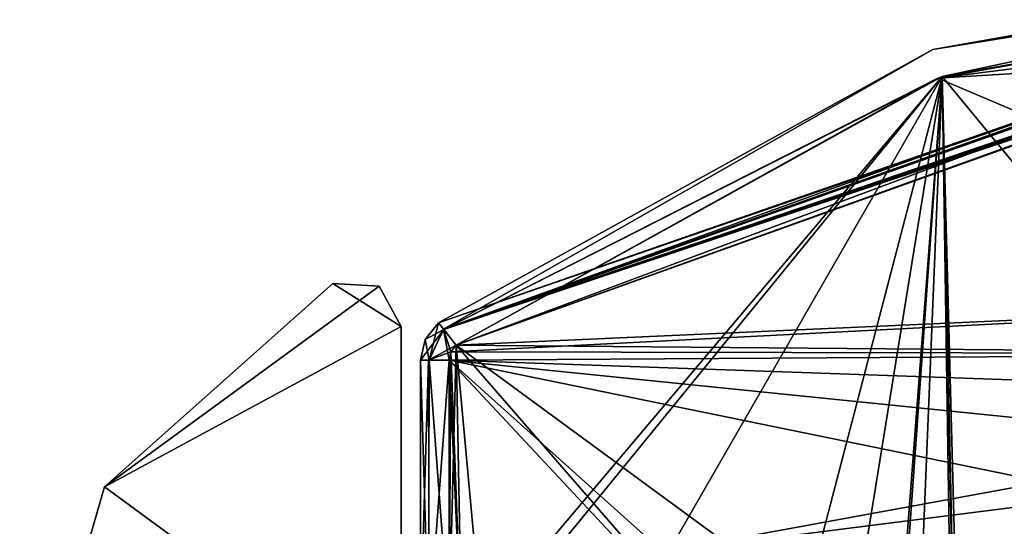
# Model space of a CAD drawing. Units: millimetres. Extents: x -10 to 775, y -53 to 45.
# Drawn here: x 673 to 684, y -18 to -12 of the extents above; entities that cross this region are included whole.
import ezdxf

# ---------------------------------------------------------------- set-up
doc = ezdxf.new("R2010")
doc.units = ezdxf.units.MM
doc.header["$LTSCALE"] = 310.827185
for name, color, linetype in [('1347', 7, 'CONTINUOUS'), ('1365', 7, 'CONTINUOUS'), ('1369', 7, 'CONTINUOUS'), ('1371', 7, 'CONTINUOUS'), ('1372', 7, 'CONTINUOUS'), ('1373', 7, 'CONTINUOUS'), ('1377', 7, 'CONTINUOUS'), ('1378', 7, 'CONTINUOUS'), ('1379', 7, 'CONTINUOUS'), ('1401', 7, 'CONTINUOUS'), ('1407', 7, 'CONTINUOUS'), ('1408', 7, 'CONTINUOUS'), ('1409', 7, 'CONTINUOUS'), ('1410', 7, 'CONTINUOUS'), ('1411', 7, 'CONTINUOUS'), ('1442', 7, 'CONTINUOUS'), ('1467', 7, 'CONTINUOUS'), ('1468', 7, 'CONTINUOUS'), ('1469', 7, 'CONTINUOUS'), ('1470', 7, 'CONTINUOUS'), ('1474', 7, 'CONTINUOUS'), ('1476', 7, 'CONTINUOUS'), ('1477', 7, 'CONTINUOUS'), ('1478', 7, 'CONTINUOUS'), ('1480', 7, 'CONTINUOUS'), ('1510', 7, 'CONTINUOUS'), ('1511', 7, 'CONTINUOUS'), ('1512', 7, 'CONTINUOUS'), ('1513', 7, 'CONTINUOUS'), ('1569', 7, 'CONTINUOUS'), ('1572', 7, 'CONTINUOUS'), ('1573', 7, 'CONTINUOUS')]:
    doc.layers.add(name, color=color, linetype=linetype)

msp = doc.modelspace()

# ---------------------------------------------------------------- linework, layer by layer
at = {"layer": '1347', "linetype": 'Continuous'}
for points in [[(688.719, -12.055, 14.35), (683.175, -22.631, 14.35), (682.987, -13.07, 14.35), (688.719, -12.055, 14.35)], [(686.983, -17.922, 14.35), (683.175, -22.631, 14.35), (688.719, -12.055, 14.35), (686.983, -17.922, 14.35)], [(677.893, -15.89, 14.35), (682.987, -13.07, 14.35), (677.952, -19.035, 14.35), (677.893, -15.89, 14.35)], [(677.952, -19.035, 14.35), (682.987, -13.07, 14.35), (678.174, -18.971, 14.35), (677.952, -19.035, 14.35)], [(678.174, -18.971, 14.35), (682.987, -13.07, 14.35), (680.117, -18.057, 14.35), (678.174, -18.971, 14.35)], [(680.117, -18.057, 14.35), (682.987, -13.07, 14.35), (682.013, -19.063, 14.35), (680.117, -18.057, 14.35)], [(682.013, -19.063, 14.35), (682.987, -13.07, 14.35), (682.431, -20.824, 14.35), (682.013, -19.063, 14.35)], [(682.987, -13.07, 14.35), (682.565, -23.313, 14.35), (682.431, -20.824, 14.35), (682.987, -13.07, 14.35)], [(683.175, -22.631, 14.35), (682.565, -23.313, 14.35), (682.987, -13.07, 14.35), (683.175, -22.631, 14.35)], [(677.837, -15.96, 14.35), (677.893, -15.89, 14.35), (677.817, -18.846, 14.35), (677.837, -15.96, 14.35)], [(677.817, -18.846, 14.35), (677.893, -15.89, 14.35), (677.952, -19.035, 14.35), (677.817, -18.846, 14.35)], [(677.817, -16.047, 14.35), (677.837, -15.96, 14.35), (677.817, -18.846, 14.35), (677.817, -16.047, 14.35)]]:
    msp.add_3dface(points, dxfattribs=at)
at = {"layer": '1365', "linetype": 'Continuous'}
for points in [[(676.601, -15.242, 23.35), (674.207, -17.375, 23.35), (677.084, -15.27, 23.35), (676.601, -15.242, 23.35)], [(677.084, -15.27, 23.35), (674.207, -17.375, 23.35), (677.317, -15.693, 23.35), (677.084, -15.27, 23.35)], [(677.317, -15.693, 23.35), (674.207, -17.375, 23.35), (677.317, -19.656, 23.35), (677.317, -15.693, 23.35)], [(674.207, -17.375, 23.35), (673.317, -20.456, 23.35), (677.317, -19.656, 23.35), (674.207, -17.375, 23.35)]]:
    msp.add_3dface(points, dxfattribs=at)
at = {"layer": '1369', "linetype": 'Continuous'}
for points in [[(676.601, -15.242, 14.35), (677.317, -15.693, 14.35), (674.207, -17.375, 14.35), (676.601, -15.242, 14.35)], [(677.084, -15.27, 14.35), (677.317, -15.693, 14.35), (676.601, -15.242, 14.35), (677.084, -15.27, 14.35)], [(677.317, -15.693, 14.35), (677.317, -19.656, 14.35), (674.207, -17.375, 14.35), (677.317, -15.693, 14.35)], [(674.207, -17.375, 14.35), (677.317, -19.656, 14.35), (673.317, -20.456, 14.35), (674.207, -17.375, 14.35)]]:
    msp.add_3dface(points, dxfattribs=at)
at = {"layer": '1371', "linetype": 'Continuous'}
for points in [[(677.317, -15.693, 23.35), (677.317, -19.656, 23.35), (677.317, -19.656, 14.35), (677.317, -15.693, 23.35)], [(677.317, -15.693, 23.35), (677.317, -19.656, 14.35), (677.317, -15.693, 14.35), (677.317, -15.693, 23.35)]]:
    msp.add_3dface(points, dxfattribs=at)
at = {"layer": '1372', "linetype": 'Continuous'}
for points in [[(676.601, -15.242, 23.35), (677.084, -15.27, 23.35), (676.601, -15.242, 14.35), (676.601, -15.242, 23.35)], [(677.084, -15.27, 23.35), (677.084, -15.27, 14.35), (676.601, -15.242, 14.35), (677.084, -15.27, 23.35)], [(677.084, -15.27, 23.35), (677.317, -15.693, 23.35), (677.084, -15.27, 14.35), (677.084, -15.27, 23.35)], [(677.317, -15.693, 23.35), (677.317, -15.693, 14.35), (677.084, -15.27, 14.35), (677.317, -15.693, 23.35)]]:
    msp.add_3dface(points, dxfattribs=at)
at = {"layer": '1373', "linetype": 'Continuous'}
for points in [[(674.207, -17.375, 23.35), (676.601, -15.242, 23.35), (674.207, -17.375, 14.35), (674.207, -17.375, 23.35)], [(676.601, -15.242, 23.35), (676.601, -15.242, 14.35), (674.207, -17.375, 14.35), (676.601, -15.242, 23.35)], [(673.317, -20.456, 23.35), (674.207, -17.375, 23.35), (673.317, -20.456, 14.35), (673.317, -20.456, 23.35)], [(674.207, -17.375, 23.35), (674.207, -17.375, 14.35), (673.317, -20.456, 14.35), (674.207, -17.375, 23.35)]]:
    msp.add_3dface(points, dxfattribs=at)
at = {"layer": '1377', "linetype": 'Continuous'}
for points in [[(677.609, -18.846, 14.434), (677.517, -18.846, 14.65), (677.602, -16.047, 14.441), (677.609, -18.846, 14.434)], [(677.602, -16.047, 14.441), (677.517, -18.846, 14.65), (677.517, -16.047, 14.65), (677.602, -16.047, 14.441)], [(677.817, -16.047, 14.35), (677.609, -18.846, 14.434), (677.602, -16.047, 14.441), (677.817, -16.047, 14.35)], [(677.817, -16.047, 14.35), (677.817, -18.846, 14.35), (677.609, -18.846, 14.434), (677.817, -16.047, 14.35)]]:
    msp.add_3dface(points, dxfattribs=at)
at = {"layer": '1378', "linetype": 'Continuous'}
for points in [[(677.707, -15.655, 14.65), (677.763, -15.726, 14.435), (677.568, -15.828, 14.65), (677.707, -15.655, 14.65)], [(677.602, -16.047, 14.441), (677.517, -16.047, 14.65), (677.763, -15.726, 14.435), (677.602, -16.047, 14.441)], [(677.763, -15.726, 14.435), (677.517, -16.047, 14.65), (677.568, -15.828, 14.65), (677.763, -15.726, 14.435)], [(677.893, -15.89, 14.35), (677.602, -16.047, 14.441), (677.763, -15.726, 14.435), (677.893, -15.89, 14.35)], [(677.893, -15.89, 14.35), (677.837, -15.96, 14.35), (677.602, -16.047, 14.441), (677.893, -15.89, 14.35)], [(677.837, -15.96, 14.35), (677.817, -16.047, 14.35), (677.602, -16.047, 14.441), (677.837, -15.96, 14.35)]]:
    msp.add_3dface(points, dxfattribs=at)
at = {"layer": '1379', "linetype": 'Continuous'}
for points in [[(688.717, -11.755, 14.65), (688.717, -11.843, 14.438), (682.887, -12.787, 14.65), (688.717, -11.755, 14.65)], [(677.763, -15.726, 14.435), (677.707, -15.655, 14.65), (688.717, -11.843, 14.438), (677.763, -15.726, 14.435)], [(688.717, -11.843, 14.438), (677.707, -15.655, 14.65), (682.887, -12.787, 14.65), (688.717, -11.843, 14.438)], [(688.719, -12.055, 14.35), (677.763, -15.726, 14.435), (688.717, -11.843, 14.438), (688.719, -12.055, 14.35)], [(688.719, -12.055, 14.35), (682.987, -13.07, 14.35), (677.763, -15.726, 14.435), (688.719, -12.055, 14.35)], [(682.987, -13.07, 14.35), (677.893, -15.89, 14.35), (677.763, -15.726, 14.435), (682.987, -13.07, 14.35)]]:
    msp.add_3dface(points, dxfattribs=at)
at = {"layer": '1401', "linetype": 'Continuous'}
for points in [[(688.621, -12.057, 23.35), (682.94, -13.087, 23.35), (688.469, -12.391, 23.35), (688.621, -12.057, 23.35)], [(688.469, -12.391, 23.35), (682.94, -13.087, 23.35), (688.417, -12.755, 23.35), (688.469, -12.391, 23.35)], [(682.94, -13.087, 23.35), (688.417, -15.418, 23.35), (688.417, -12.755, 23.35), (682.94, -13.087, 23.35)], [(677.893, -15.89, 23.35), (688.417, -15.418, 23.35), (682.94, -13.087, 23.35), (677.893, -15.89, 23.35)], [(688.546, -15.981, 23.35), (688.417, -15.418, 23.35), (677.837, -15.96, 23.35), (688.546, -15.981, 23.35)], [(677.837, -15.96, 23.35), (688.417, -15.418, 23.35), (677.893, -15.89, 23.35), (677.837, -15.96, 23.35)], [(677.817, -16.047, 23.35), (688.546, -15.981, 23.35), (677.837, -15.96, 23.35), (677.817, -16.047, 23.35)], [(688.905, -16.433, 23.35), (688.546, -15.981, 23.35), (677.817, -16.047, 23.35), (688.905, -16.433, 23.35)], [(680.059, -18.056, 23.35), (688.905, -16.433, 23.35), (677.817, -16.047, 23.35), (680.059, -18.056, 23.35)], [(677.817, -18.846, 23.35), (680.059, -18.056, 23.35), (677.817, -16.047, 23.35), (677.817, -18.846, 23.35)], [(687.858, -17.066, 23.35), (688.905, -16.433, 23.35), (680.059, -18.056, 23.35), (687.858, -17.066, 23.35)], [(686.983, -17.922, 23.35), (687.858, -17.066, 23.35), (680.059, -18.056, 23.35), (686.983, -17.922, 23.35)]]:
    msp.add_3dface(points, dxfattribs=at)
at = {"layer": '1407', "linetype": 'Continuous'}
for points in [[(677.517, -18.846, 23.05), (677.602, -18.846, 23.259), (677.517, -16.047, 23.05), (677.517, -18.846, 23.05)], [(677.517, -16.047, 23.05), (677.602, -18.846, 23.259), (677.609, -16.047, 23.265), (677.517, -16.047, 23.05)], [(677.602, -18.846, 23.259), (677.817, -18.846, 23.35), (677.609, -16.047, 23.265), (677.602, -18.846, 23.259)], [(677.817, -18.846, 23.35), (677.817, -16.047, 23.35), (677.609, -16.047, 23.265), (677.817, -18.846, 23.35)]]:
    msp.add_3dface(points, dxfattribs=at)
at = {"layer": '1408', "linetype": 'Continuous'}
for points in [[(677.517, -18.846, 14.65), (677.517, -18.846, 23.05), (677.517, -16.047, 14.65), (677.517, -18.846, 14.65)], [(677.517, -16.047, 14.65), (677.517, -18.846, 23.05), (677.517, -16.047, 23.05), (677.517, -16.047, 14.65)]]:
    msp.add_3dface(points, dxfattribs=at)
at = {"layer": '1409', "linetype": 'Continuous'}
for points in [[(677.707, -15.655, 23.05), (677.568, -15.828, 14.65), (677.567, -15.83, 23.05), (677.707, -15.655, 23.05)], [(677.707, -15.655, 14.65), (677.568, -15.828, 14.65), (677.707, -15.655, 23.05), (677.707, -15.655, 14.65)], [(677.568, -15.828, 14.65), (677.517, -16.047, 14.65), (677.567, -15.83, 23.05), (677.568, -15.828, 14.65)], [(677.517, -16.047, 14.65), (677.517, -16.047, 23.05), (677.567, -15.83, 23.05), (677.517, -16.047, 14.65)]]:
    msp.add_3dface(points, dxfattribs=at)
at = {"layer": '1410', "linetype": 'Continuous'}
for points in [[(677.609, -16.047, 23.265), (677.707, -15.655, 23.05), (677.567, -15.83, 23.05), (677.609, -16.047, 23.265)], [(677.707, -15.655, 23.05), (677.609, -16.047, 23.265), (677.759, -15.721, 23.259), (677.707, -15.655, 23.05)], [(677.609, -16.047, 23.265), (677.817, -16.047, 23.35), (677.759, -15.721, 23.259), (677.609, -16.047, 23.265)], [(677.817, -16.047, 23.35), (677.837, -15.96, 23.35), (677.759, -15.721, 23.259), (677.817, -16.047, 23.35)], [(677.837, -15.96, 23.35), (677.893, -15.89, 23.35), (677.759, -15.721, 23.259), (677.837, -15.96, 23.35)], [(677.517, -16.047, 23.05), (677.609, -16.047, 23.265), (677.567, -15.83, 23.05), (677.517, -16.047, 23.05)]]:
    msp.add_3dface(points, dxfattribs=at)
at = {"layer": '1411', "linetype": 'Continuous'}
for points in [[(682.887, -12.787, 23.05), (677.759, -15.721, 23.259), (688.717, -11.755, 23.05), (682.887, -12.787, 23.05)], [(688.717, -11.755, 23.05), (677.759, -15.721, 23.259), (688.717, -11.821, 23.238), (688.717, -11.755, 23.05)], [(688.717, -11.821, 23.238), (677.759, -15.721, 23.259), (688.717, -11.99, 23.343), (688.717, -11.821, 23.238)], [(677.759, -15.721, 23.259), (677.893, -15.89, 23.35), (688.717, -11.99, 23.343), (677.759, -15.721, 23.259)], [(688.717, -11.99, 23.343), (677.893, -15.89, 23.35), (688.667, -12.023, 23.348), (688.717, -11.99, 23.343)], [(677.893, -15.89, 23.35), (682.94, -13.087, 23.35), (688.667, -12.023, 23.348), (677.893, -15.89, 23.35)], [(682.94, -13.087, 23.35), (688.621, -12.057, 23.35), (688.667, -12.023, 23.348), (682.94, -13.087, 23.35)], [(677.707, -15.655, 23.05), (677.759, -15.721, 23.259), (682.887, -12.787, 23.05), (677.707, -15.655, 23.05)]]:
    msp.add_3dface(points, dxfattribs=at)
at = {"layer": '1442', "linetype": 'Continuous'}
for points in [[(688.717, -11.755, 14.65), (682.887, -12.787, 14.65), (688.717, -11.755, 23.05), (688.717, -11.755, 14.65)], [(682.887, -12.787, 14.65), (682.887, -12.787, 23.05), (688.717, -11.755, 23.05), (682.887, -12.787, 14.65)], [(682.887, -12.787, 14.65), (677.707, -15.655, 14.65), (682.887, -12.787, 23.05), (682.887, -12.787, 14.65)], [(677.707, -15.655, 14.65), (677.707, -15.655, 23.05), (682.887, -12.787, 23.05), (677.707, -15.655, 14.65)]]:
    msp.add_3dface(points, dxfattribs=at)
at = {"layer": '1467', "linetype": 'Continuous'}
for points in [[(688.72, -12.055, 1991.65), (682.987, -13.07, 1991.65), (686.983, -17.922, 1991.65), (688.72, -12.055, 1991.65)], [(682.987, -13.07, 1991.65), (677.893, -15.89, 1991.65), (681.55, -18.575, 1991.65), (682.987, -13.07, 1991.65)], [(682.443, -20.177, 1991.65), (682.987, -13.07, 1991.65), (681.55, -18.575, 1991.65), (682.443, -20.177, 1991.65)], [(683.133, -22.69, 1991.65), (682.987, -13.07, 1991.65), (682.443, -20.177, 1991.65), (683.133, -22.69, 1991.65)], [(686.983, -17.922, 1991.65), (682.987, -13.07, 1991.65), (683.238, -22.554, 1991.65), (686.983, -17.922, 1991.65)], [(683.238, -22.554, 1991.65), (682.987, -13.07, 1991.65), (683.185, -22.621, 1991.65), (683.238, -22.554, 1991.65)], [(683.185, -22.621, 1991.65), (682.987, -13.07, 1991.65), (683.133, -22.69, 1991.65), (683.185, -22.621, 1991.65)], [(677.952, -19.035, 1991.65), (677.893, -15.89, 1991.65), (677.837, -15.96, 1991.65), (677.952, -19.035, 1991.65)], [(681.55, -18.575, 1991.65), (677.893, -15.89, 1991.65), (679.787, -18.072, 1991.65), (681.55, -18.575, 1991.65)], [(679.787, -18.072, 1991.65), (677.893, -15.89, 1991.65), (678.174, -18.971, 1991.65), (679.787, -18.072, 1991.65)], [(678.174, -18.971, 1991.65), (677.893, -15.89, 1991.65), (677.952, -19.035, 1991.65), (678.174, -18.971, 1991.65)], [(677.817, -16.047, 1991.65), (677.952, -19.035, 1991.65), (677.837, -15.96, 1991.65), (677.817, -16.047, 1991.65)], [(677.817, -18.846, 1991.65), (677.952, -19.035, 1991.65), (677.817, -16.047, 1991.65), (677.817, -18.846, 1991.65)]]:
    msp.add_3dface(points, dxfattribs=at)
at = {"layer": '1468', "linetype": 'Continuous'}
for points in [[(682.887, -12.787, 1991.35), (677.759, -15.721, 1991.559), (688.717, -11.755, 1991.35), (682.887, -12.787, 1991.35)], [(688.717, -11.755, 1991.35), (677.759, -15.721, 1991.559), (688.718, -11.843, 1991.562), (688.717, -11.755, 1991.35)], [(677.759, -15.721, 1991.559), (677.893, -15.89, 1991.65), (688.718, -11.843, 1991.562), (677.759, -15.721, 1991.559)], [(677.893, -15.89, 1991.65), (682.987, -13.07, 1991.65), (688.718, -11.843, 1991.562), (677.893, -15.89, 1991.65)], [(682.987, -13.07, 1991.65), (688.72, -12.055, 1991.65), (688.718, -11.843, 1991.562), (682.987, -13.07, 1991.65)], [(677.707, -15.655, 1991.35), (677.759, -15.721, 1991.559), (682.887, -12.787, 1991.35), (677.707, -15.655, 1991.35)]]:
    msp.add_3dface(points, dxfattribs=at)
at = {"layer": '1469', "linetype": 'Continuous'}
for points in [[(677.609, -16.047, 1991.565), (677.707, -15.655, 1991.35), (677.567, -15.83, 1991.35), (677.609, -16.047, 1991.565)], [(677.759, -15.721, 1991.559), (677.707, -15.655, 1991.35), (677.609, -16.047, 1991.565), (677.759, -15.721, 1991.559)], [(677.817, -16.047, 1991.65), (677.759, -15.721, 1991.559), (677.609, -16.047, 1991.565), (677.817, -16.047, 1991.65)], [(677.837, -15.96, 1991.65), (677.893, -15.89, 1991.65), (677.759, -15.721, 1991.559), (677.837, -15.96, 1991.65)], [(677.817, -16.047, 1991.65), (677.837, -15.96, 1991.65), (677.759, -15.721, 1991.559), (677.817, -16.047, 1991.65)], [(677.517, -16.047, 1991.35), (677.609, -16.047, 1991.565), (677.567, -15.83, 1991.35), (677.517, -16.047, 1991.35)]]:
    msp.add_3dface(points, dxfattribs=at)
at = {"layer": '1470', "linetype": 'Continuous'}
for points in [[(677.609, -16.047, 1991.565), (677.517, -16.047, 1991.35), (677.602, -18.846, 1991.559), (677.609, -16.047, 1991.565)], [(677.602, -18.846, 1991.559), (677.517, -16.047, 1991.35), (677.517, -18.846, 1991.35), (677.602, -18.846, 1991.559)], [(677.817, -18.846, 1991.65), (677.609, -16.047, 1991.565), (677.602, -18.846, 1991.559), (677.817, -18.846, 1991.65)], [(677.817, -18.846, 1991.65), (677.817, -16.047, 1991.65), (677.609, -16.047, 1991.565), (677.817, -18.846, 1991.65)]]:
    msp.add_3dface(points, dxfattribs=at)
at = {"layer": '1474', "linetype": 'Continuous'}
for points in [[(676.601, -15.242, 1982.65), (677.317, -15.693, 1982.65), (674.207, -17.375, 1982.65), (676.601, -15.242, 1982.65)], [(677.084, -15.27, 1982.65), (677.317, -15.693, 1982.65), (676.601, -15.242, 1982.65), (677.084, -15.27, 1982.65)], [(677.317, -15.693, 1982.65), (677.317, -19.656, 1982.65), (674.207, -17.375, 1982.65), (677.317, -15.693, 1982.65)], [(674.207, -17.375, 1982.65), (677.317, -19.656, 1982.65), (673.317, -20.456, 1982.65), (674.207, -17.375, 1982.65)]]:
    msp.add_3dface(points, dxfattribs=at)
at = {"layer": '1476', "linetype": 'Continuous'}
for points in [[(676.601, -15.242, 1982.65), (674.207, -17.375, 1982.65), (676.601, -15.242, 1991.65), (676.601, -15.242, 1982.65)], [(676.601, -15.242, 1991.65), (674.207, -17.375, 1982.65), (674.207, -17.375, 1991.65), (676.601, -15.242, 1991.65)], [(674.207, -17.375, 1982.65), (673.317, -20.456, 1982.65), (674.207, -17.375, 1991.65), (674.207, -17.375, 1982.65)], [(674.207, -17.375, 1991.65), (673.317, -20.456, 1982.65), (673.317, -20.456, 1991.65), (674.207, -17.375, 1991.65)]]:
    msp.add_3dface(points, dxfattribs=at)
at = {"layer": '1477', "linetype": 'Continuous'}
for points in [[(677.084, -15.27, 1982.65), (676.601, -15.242, 1982.65), (677.084, -15.27, 1991.65), (677.084, -15.27, 1982.65)], [(676.601, -15.242, 1982.65), (676.601, -15.242, 1991.65), (677.084, -15.27, 1991.65), (676.601, -15.242, 1982.65)], [(677.317, -15.693, 1982.65), (677.084, -15.27, 1982.65), (677.317, -15.693, 1991.65), (677.317, -15.693, 1982.65)], [(677.317, -15.693, 1991.65), (677.084, -15.27, 1982.65), (677.084, -15.27, 1991.65), (677.317, -15.693, 1991.65)]]:
    msp.add_3dface(points, dxfattribs=at)
at = {"layer": '1478', "linetype": 'Continuous'}
for points in [[(677.317, -19.656, 1982.65), (677.317, -15.693, 1982.65), (677.317, -15.693, 1991.65), (677.317, -19.656, 1982.65)], [(677.317, -19.656, 1982.65), (677.317, -15.693, 1991.65), (677.317, -19.656, 1991.65), (677.317, -19.656, 1982.65)]]:
    msp.add_3dface(points, dxfattribs=at)
at = {"layer": '1480', "linetype": 'Continuous'}
for points in [[(676.601, -15.242, 1991.65), (674.207, -17.375, 1991.65), (677.084, -15.27, 1991.65), (676.601, -15.242, 1991.65)], [(674.207, -17.375, 1991.65), (677.317, -15.693, 1991.65), (677.084, -15.27, 1991.65), (674.207, -17.375, 1991.65)], [(677.317, -15.693, 1991.65), (674.207, -17.375, 1991.65), (677.317, -19.656, 1991.65), (677.317, -15.693, 1991.65)], [(674.207, -17.375, 1991.65), (673.317, -20.456, 1991.65), (677.317, -19.656, 1991.65), (674.207, -17.375, 1991.65)]]:
    msp.add_3dface(points, dxfattribs=at)
at = {"layer": '1510', "linetype": 'Continuous'}
for points in [[(682.887, -12.787, 1991.35), (688.717, -11.755, 1991.35), (682.887, -12.787, 1982.95), (682.887, -12.787, 1991.35)], [(688.717, -11.755, 1991.35), (688.717, -11.755, 1982.95), (682.887, -12.787, 1982.95), (688.717, -11.755, 1991.35)], [(677.707, -15.655, 1991.35), (682.887, -12.787, 1991.35), (677.707, -15.655, 1982.95), (677.707, -15.655, 1991.35)], [(677.707, -15.655, 1982.95), (682.887, -12.787, 1991.35), (682.887, -12.787, 1982.95), (677.707, -15.655, 1982.95)]]:
    msp.add_3dface(points, dxfattribs=at)
at = {"layer": '1511', "linetype": 'Continuous'}
for points in [[(677.567, -15.83, 1991.35), (677.707, -15.655, 1991.35), (677.568, -15.828, 1982.95), (677.567, -15.83, 1991.35)], [(677.707, -15.655, 1991.35), (677.707, -15.655, 1982.95), (677.568, -15.828, 1982.95), (677.707, -15.655, 1991.35)], [(677.517, -16.047, 1982.95), (677.567, -15.83, 1991.35), (677.568, -15.828, 1982.95), (677.517, -16.047, 1982.95)], [(677.517, -16.047, 1991.35), (677.567, -15.83, 1991.35), (677.517, -16.047, 1982.95), (677.517, -16.047, 1991.35)]]:
    msp.add_3dface(points, dxfattribs=at)
at = {"layer": '1512', "linetype": 'Continuous'}
for points in [[(677.517, -18.846, 1991.35), (677.517, -16.047, 1991.35), (677.517, -16.047, 1982.95), (677.517, -18.846, 1991.35)], [(677.517, -18.846, 1982.95), (677.517, -18.846, 1991.35), (677.517, -16.047, 1982.95), (677.517, -18.846, 1982.95)]]:
    msp.add_3dface(points, dxfattribs=at)
at = {"layer": '1513', "linetype": 'Continuous'}
for points in [[(677.517, -18.846, 1982.95), (677.517, -16.047, 1982.95), (677.602, -16.047, 1982.741), (677.517, -18.846, 1982.95)], [(677.609, -18.846, 1982.734), (677.517, -18.846, 1982.95), (677.602, -16.047, 1982.741), (677.609, -18.846, 1982.734)], [(677.817, -16.047, 1982.65), (677.609, -18.846, 1982.734), (677.602, -16.047, 1982.741), (677.817, -16.047, 1982.65)], [(677.817, -18.846, 1982.65), (677.609, -18.846, 1982.734), (677.817, -16.047, 1982.65), (677.817, -18.846, 1982.65)]]:
    msp.add_3dface(points, dxfattribs=at)
at = {"layer": '1569', "linetype": 'Continuous'}
for points in [[(682.887, -12.787, 1982.95), (688.717, -11.755, 1982.95), (688.718, -11.821, 1982.763), (682.887, -12.787, 1982.95)], [(677.707, -15.655, 1982.95), (682.887, -12.787, 1982.95), (688.718, -11.821, 1982.763), (677.707, -15.655, 1982.95)], [(677.707, -15.655, 1982.95), (688.718, -11.821, 1982.763), (677.763, -15.726, 1982.735), (677.707, -15.655, 1982.95)], [(688.718, -11.821, 1982.763), (688.72, -11.989, 1982.657), (677.763, -15.726, 1982.735), (688.718, -11.821, 1982.763)], [(677.763, -15.726, 1982.735), (688.72, -11.989, 1982.657), (688.669, -12.022, 1982.652), (677.763, -15.726, 1982.735)], [(688.621, -12.057, 1982.65), (677.763, -15.726, 1982.735), (688.669, -12.022, 1982.652), (688.621, -12.057, 1982.65)], [(682.94, -13.087, 1982.65), (677.763, -15.726, 1982.735), (688.621, -12.057, 1982.65), (682.94, -13.087, 1982.65)], [(677.893, -15.89, 1982.65), (677.763, -15.726, 1982.735), (682.94, -13.087, 1982.65), (677.893, -15.89, 1982.65)]]:
    msp.add_3dface(points, dxfattribs=at)
at = {"layer": '1572', "linetype": 'Continuous'}
for points in [[(682.94, -13.087, 1982.65), (688.621, -12.057, 1982.65), (688.469, -12.391, 1982.65), (682.94, -13.087, 1982.65)], [(688.417, -12.755, 1982.65), (682.94, -13.087, 1982.65), (688.469, -12.391, 1982.65), (688.417, -12.755, 1982.65)], [(682.94, -13.087, 1982.65), (688.417, -12.755, 1982.65), (688.417, -15.418, 1982.65), (682.94, -13.087, 1982.65)], [(677.893, -15.89, 1982.65), (682.94, -13.087, 1982.65), (688.417, -15.418, 1982.65), (677.893, -15.89, 1982.65)], [(688.546, -15.981, 1982.65), (677.893, -15.89, 1982.65), (688.417, -15.418, 1982.65), (688.546, -15.981, 1982.65)], [(677.837, -15.96, 1982.65), (677.893, -15.89, 1982.65), (688.546, -15.981, 1982.65), (677.837, -15.96, 1982.65)], [(677.817, -16.047, 1982.65), (677.837, -15.96, 1982.65), (688.546, -15.981, 1982.65), (677.817, -16.047, 1982.65)], [(688.905, -16.433, 1982.65), (677.817, -16.047, 1982.65), (688.546, -15.981, 1982.65), (688.905, -16.433, 1982.65)], [(677.817, -18.846, 1982.65), (677.817, -16.047, 1982.65), (679.719, -18.081, 1982.65), (677.817, -18.846, 1982.65)], [(679.719, -18.081, 1982.65), (677.817, -16.047, 1982.65), (686.983, -17.922, 1982.65), (679.719, -18.081, 1982.65)], [(686.983, -17.922, 1982.65), (677.817, -16.047, 1982.65), (687.858, -17.066, 1982.65), (686.983, -17.922, 1982.65)], [(687.858, -17.066, 1982.65), (677.817, -16.047, 1982.65), (688.905, -16.433, 1982.65), (687.858, -17.066, 1982.65)]]:
    msp.add_3dface(points, dxfattribs=at)
at = {"layer": '1573', "linetype": 'Continuous'}
for points in [[(677.568, -15.828, 1982.95), (677.707, -15.655, 1982.95), (677.763, -15.726, 1982.735), (677.568, -15.828, 1982.95)], [(677.517, -16.047, 1982.95), (677.568, -15.828, 1982.95), (677.763, -15.726, 1982.735), (677.517, -16.047, 1982.95)], [(677.602, -16.047, 1982.741), (677.517, -16.047, 1982.95), (677.763, -15.726, 1982.735), (677.602, -16.047, 1982.741)], [(677.602, -16.047, 1982.741), (677.763, -15.726, 1982.735), (677.893, -15.89, 1982.65), (677.602, -16.047, 1982.741)], [(677.602, -16.047, 1982.741), (677.893, -15.89, 1982.65), (677.837, -15.96, 1982.65), (677.602, -16.047, 1982.741)], [(677.817, -16.047, 1982.65), (677.602, -16.047, 1982.741), (677.837, -15.96, 1982.65), (677.817, -16.047, 1982.65)]]:
    msp.add_3dface(points, dxfattribs=at)

doc.saveas('drawing.dxf')
